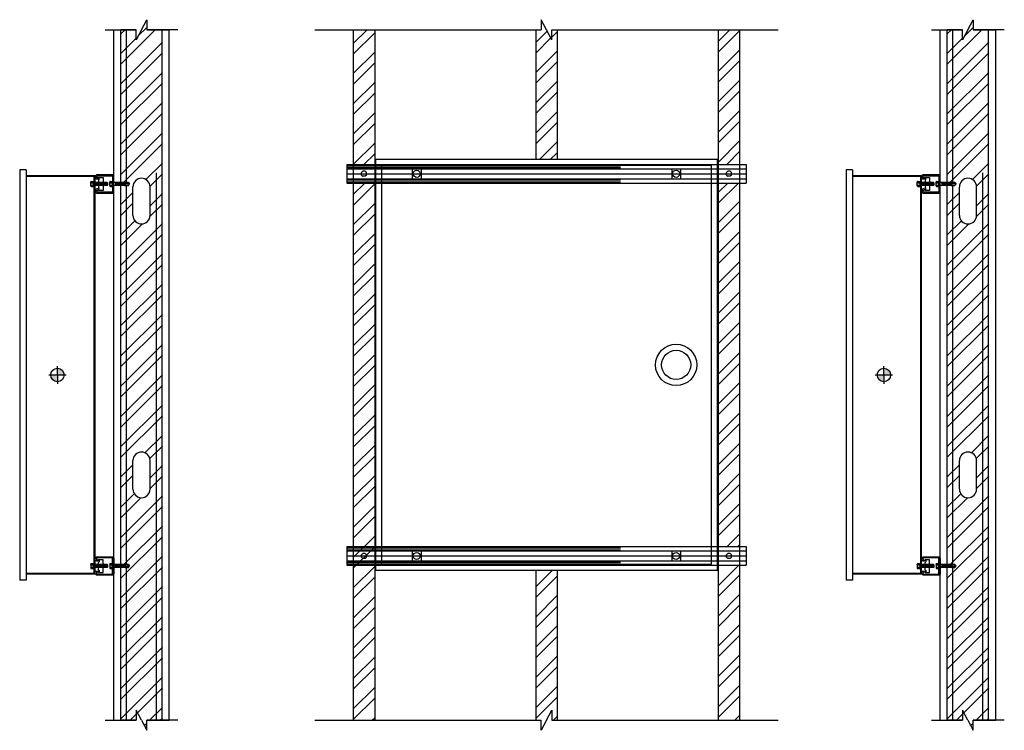
# Model space of a CAD drawing. Units: inches. Extents: x -101 to 378, y -167 to 52.
# Drawn here: x -101 to -15, y -10 to 52 of the extents above; entities that cross this region are included whole.
import ezdxf

# ---------------------------------------------------------------- set-up
doc = ezdxf.new("R2010")
doc.units = ezdxf.units.IN
doc.header["$LTSCALE"] = 96
doc.header["$MEASUREMENT"] = 0
for name, pattern in [('CENTER', [2, 1.25, -0.25, 0.25, -0.25]), ('DASHED', [0.75, 0.5, -0.25]), ('HIDDEN', [0.375, 0.25, -0.125])]:
    doc.linetypes.add(name, pattern=pattern)
doc.layers.add('FASTENERS', color=1, linetype='Continuous', lineweight=25)
doc.layers.add('PIPE', color=3, linetype='Continuous')
doc.layers.add('UNISTRUT', color=3, linetype='Continuous')

msp = doc.modelspace()

# ---------------------------------------------------------------- hatches: boundary and pattern name
h = msp.add_hatch()
h.set_pattern_fill('STEEL,_O', color=256, scale=15)
h.set_pattern_definition([(45, (37.9039, -2.0654), (-1.325825, 1.325825), []), (45, (37.9039, -1.1279), (-1.325825, 1.325825), [])])
edge = h.paths.add_edge_path()
edge.add_arc((-90.605, 10.663), 0.75, 180, 360)
edge.add_line((-89.855, 10.663), (-89.855, 13.163))
edge.add_arc((-90.605, 13.163), 0.75, 0, 180)
edge.add_line((-91.355, 13.163), (-91.355, 10.663))
h.paths.add_polyline_path([(-91.647, 37.413), (-91.742, 37.288), (-92.417, 37.288), (-92.417, 4.051), (-91.742, 4.051), (-91.647, 3.926), (-91.742, 3.801), (-92.417, 3.801), (-92.417, -9.603), (-91.074, -9.603), (-91.074, -8.726), (-90.136, -10.48), (-90.136, -9.603), (-88.777, -9.603), (-88.777, 50.943), (-90.136, 50.943), (-90.136, 51.82), (-91.074, 50.066), (-91.074, 50.943), (-92.417, 50.943), (-92.417, 37.538), (-91.742, 37.538)])
edge = h.paths.add_edge_path()
edge.add_arc((-90.605, 34.663), 0.75, 180, 360)
edge.add_line((-89.855, 34.663), (-89.855, 37.163))
edge.add_arc((-90.605, 37.163), 0.75, 0, 180)
edge.add_line((-91.355, 37.163), (-91.355, 34.663))
h = msp.add_hatch()
h.set_pattern_fill('STEEL,_O', color=256, scale=15)
h.set_pattern_definition([(45, (58.291, -1.1883), (-1.325825, 1.325825), []), (45, (58.291, -0.2508), (-1.325825, 1.325825), [])])
h.paths.add_polyline_path([(-72.03, 39.122), (-70.155, 39.122), (-70.155, 50.943), (-72.03, 50.943)])
h.paths.add_polyline_path([(-70.155, 37.497), (-72.03, 37.497), (-72.03, -9.603), (-70.155, -9.603)])
h.paths.add_polyline_path([(-54.155, 3.557), (-56.03, 3.557), (-56.03, -9.603), (-55.562, -9.603), (-55.562, -10.48), (-54.624, -8.726), (-54.624, -9.603), (-54.155, -9.603)])
h.paths.add_polyline_path([(-56.03, 39.557), (-54.155, 39.557), (-54.155, 50.943), (-54.624, 50.943), (-54.624, 50.066), (-55.562, 51.82), (-55.562, 50.943), (-56.03, 50.943)])
h.paths.add_polyline_path([(-40.03, 39.122), (-38.155, 39.122), (-38.155, 50.943), (-40.03, 50.943)])
h.paths.add_polyline_path([(-38.155, 3.997), (-40.03, 3.997), (-40.03, -9.603), (-38.155, -9.603)])
h.paths.add_polyline_path([(-40.03, 5.622), (-38.155, 5.622), (-38.155, 37.497), (-40.03, 37.497)])
h = msp.add_hatch()
h.set_pattern_fill('STEEL,_O', color=256, scale=15)
h.set_pattern_definition([(45, (110.3802, -2.0654), (-1.325825, 1.325825), []), (45, (110.3802, -1.1279), (-1.325825, 1.325825), [])])
edge = h.paths.add_edge_path()
edge.add_arc((-18.129, 10.663), 0.75, 180, 360)
edge.add_line((-17.379, 10.663), (-17.379, 13.163))
edge.add_arc((-18.129, 13.163), 0.75, 0, 180)
edge.add_line((-18.879, 13.163), (-18.879, 10.663))
h.paths.add_polyline_path([(-19.171, 37.413), (-19.266, 37.288), (-19.941, 37.288), (-19.941, 4.051), (-19.266, 4.051), (-19.171, 3.926), (-19.266, 3.801), (-19.941, 3.801), (-19.941, -9.603), (-18.597, -9.603), (-18.597, -8.726), (-17.66, -10.48), (-17.66, -9.603), (-16.3, -9.603), (-16.3, 50.943), (-17.66, 50.943), (-17.66, 51.82), (-18.597, 50.066), (-18.597, 50.943), (-19.941, 50.943), (-19.941, 37.538), (-19.266, 37.538)])
edge = h.paths.add_edge_path()
edge.add_arc((-18.129, 34.663), 0.75, 180, 360)
edge.add_line((-17.379, 34.663), (-17.379, 37.163))
edge.add_arc((-18.129, 37.163), 0.75, 0, 180)
edge.add_line((-18.879, 37.163), (-18.879, 34.663))
h = msp.add_hatch(color=256)
h.dxf.hatch_style = 1
h.paths.add_polyline_path([(-97.977, 21.259), (-97.977, 20.67), (-97.389, 20.67, 0.414214)])
h.paths.add_polyline_path([(-97.977, 20.081), (-97.977, 20.67), (-98.566, 20.67, 0.414214)])
h = msp.add_hatch(color=256)
h.dxf.hatch_style = 1
h.paths.add_polyline_path([(-25.501, 21.259), (-25.501, 20.67), (-24.912, 20.67, 0.414214)])
h.paths.add_polyline_path([(-25.501, 20.081), (-25.501, 20.67), (-26.09, 20.67, 0.414214)])

# ---------------------------------------------------------------- linework, layer by layer
for p, q in [((-90.605, 50.943), (-90.136, 51.82)), ((-90.136, 51.82), (-90.136, 50.943)), ((-54.624, 50.066), (-55.562, 51.82)), ((-55.562, 51.82), (-55.562, 50.943)), ((-18.129, 50.943), (-17.66, 51.82)), ((-17.66, 51.82), (-17.66, 50.943)), ((-93.792, 50.943), (-91.074, 50.943)), ((-93.042, -9.603), (-93.042, 50.943)), ((-92.417, 37.538), (-92.417, 50.943)), ((-91.074, 50.943), (-92.417, 50.943)), ((-90.605, 50.943), (-91.074, 50.066)), ((-91.074, 50.066), (-91.074, 50.943)), ((-90.136, 50.943), (-88.167, 50.943)), ((-87.417, 50.943), (-90.136, 50.943)), ((-88.792, -9.603), (-88.792, 50.943)), ((-88.792, -9.603), (-88.792, 50.943)), ((-88.167, -9.603), (-88.167, 50.943)), ((-75.417, 50.943), (-55.562, 50.943)), ((-72.03, 50.943), (-72.03, -9.603)), ((-70.155, 50.943), (-70.155, -9.603)), ((-56.03, 50.943), (-56.03, 39.557)), ((-54.624, 50.066), (-54.624, 50.943)), ((-54.624, 50.943), (-34.768, 50.943)), ((-54.155, 50.943), (-54.155, 39.557)), ((-40.03, 50.943), (-40.03, -9.603)), ((-38.155, 50.943), (-38.155, -9.603)), ((-21.316, 50.943), (-18.597, 50.943)), ((-20.566, -9.603), (-20.566, 50.943)), ((-19.941, 37.538), (-19.941, 50.943)), ((-18.597, 50.943), (-19.941, 50.943)), ((-18.129, 50.943), (-18.597, 50.066)), ((-18.597, 50.066), (-18.597, 50.943)), ((-17.66, 50.943), (-15.691, 50.943)), ((-14.941, 50.943), (-17.66, 50.943)), ((-16.316, -9.603), (-16.316, 50.943)), ((-16.316, -9.603), (-16.316, 50.943)), ((-15.691, -9.603), (-15.691, 50.943)), ((-70.093, 39.557), (-70.093, 3.557)), ((-40.093, 39.557), (-70.093, 39.557)), ((-69.563, 39.027), (-69.563, 4.087)), ((-40.623, 39.027), (-69.563, 39.027)), ((-40.623, 4.087), (-40.623, 39.027)), ((-40.093, 3.557), (-40.093, 39.557)), ((-100.727, 38.67), (-101.287, 38.67)), ((-101.287, 38.67), (-101.287, 2.67)), ((-100.727, 38.67), (-100.727, 2.67)), ((-94.667, 38.14), (-100.727, 38.14)), ((-94.742, 38.065), (-100.727, 38.065)), ((-94.742, 3.795), (-94.742, 38.065)), ((-94.667, 4.045), (-94.667, 38.14)), ((-28.251, 38.67), (-28.811, 38.67)), ((-28.811, 38.67), (-28.811, 2.67)), ((-28.251, 38.67), (-28.251, 2.67)), ((-22.191, 38.14), (-28.251, 38.14)), ((-22.266, 38.065), (-28.251, 38.065)), ((-22.266, 3.795), (-22.266, 38.065)), ((-22.191, 4.045), (-22.191, 38.14)), ((-94.805, 37.67), (-94.805, 37.17)), ((-94.742, 37.67), (-94.805, 37.67)), ((-94.742, 37.17), (-94.805, 37.17)), ((-94.667, 37.571), (-94.742, 37.571)), ((-94.667, 37.269), (-94.742, 37.269)), ((-94.367, 37.737), (-94.367, 37.102)), ((-93.397, 37.565), (-93.397, 37.593)), ((-93.397, 37.268), (-93.397, 37.565)), ((-93.397, 37.348), (-93.397, 37.485)), ((-93.397, 37.268), (-93.397, 37.24)), ((-93.357, 37.633), (-93.147, 37.633)), ((-93.357, 37.525), (-93.147, 37.525)), ((-93.357, 37.308), (-93.147, 37.308)), ((-93.357, 37.2), (-93.147, 37.2)), ((-93.147, 37.2), (-93.147, 37.633)), ((-91.837, 37.538), (-93.147, 37.538)), ((-91.837, 37.288), (-93.147, 37.288)), ((-92.921, 37.538), (-92.848, 37.288)), ((-92.808, 37.538), (-92.735, 37.288)), ((-92.695, 37.538), (-92.622, 37.288)), ((-92.582, 37.538), (-92.509, 37.288)), ((-92.469, 37.538), (-92.396, 37.288)), ((-92.417, 4.051), (-92.417, 37.288)), ((-92.356, 37.538), (-92.283, 37.288)), ((-92.242, 37.538), (-92.169, 37.288)), ((-92.129, 37.538), (-92.056, 37.288)), ((-92.085, 37.288), (-91.742, 37.288)), ((-92.025, 37.385), (-92.025, 37.538)), ((-92.025, 37.538), (-91.742, 37.538)), ((-91.647, 37.413), (-92.025, 37.473)), ((-92.025, 37.385), (-92.025, 37.288)), ((-92.022, 37.538), (-92.022, 37.473)), ((-91.742, 37.53), (-92.022, 37.53)), ((-92.022, 37.368), (-92.022, 37.288)), ((-91.742, 37.297), (-91.982, 37.335)), ((-91.742, 37.538), (-91.837, 37.538)), ((-91.742, 37.288), (-91.837, 37.288)), ((-91.826, 37.538), (-91.769, 37.538)), ((-91.742, 37.538), (-91.647, 37.413)), ((-91.742, 37.538), (-91.742, 37.53)), ((-91.742, 37.53), (-91.647, 37.413)), ((-91.742, 37.288), (-91.647, 37.413)), ((-91.742, 37.297), (-91.647, 37.413)), ((-91.742, 37.288), (-91.742, 37.297)), ((-91.355, 34.663), (-91.355, 37.163)), ((-89.855, 34.663), (-89.855, 37.163)), ((-22.329, 37.67), (-22.329, 37.17)), ((-22.266, 37.67), (-22.329, 37.67)), ((-22.266, 37.17), (-22.329, 37.17)), ((-22.191, 37.571), (-22.266, 37.571)), ((-22.191, 37.269), (-22.266, 37.269)), ((-21.891, 37.737), (-21.891, 37.102)), ((-20.921, 37.565), (-20.921, 37.593)), ((-20.921, 37.268), (-20.921, 37.565)), ((-20.921, 37.348), (-20.921, 37.485)), ((-20.921, 37.268), (-20.921, 37.24)), ((-20.881, 37.633), (-20.671, 37.633)), ((-20.881, 37.525), (-20.671, 37.525)), ((-20.881, 37.308), (-20.671, 37.308)), ((-20.881, 37.2), (-20.671, 37.2)), ((-20.671, 37.2), (-20.671, 37.633)), ((-19.361, 37.538), (-20.671, 37.538)), ((-19.361, 37.288), (-20.671, 37.288)), ((-20.445, 37.538), (-20.372, 37.288)), ((-20.332, 37.538), (-20.259, 37.288)), ((-20.219, 37.538), (-20.146, 37.288)), ((-20.105, 37.538), (-20.032, 37.288)), ((-19.992, 37.538), (-19.919, 37.288)), ((-19.941, 4.051), (-19.941, 37.288)), ((-19.879, 37.538), (-19.806, 37.288)), ((-19.766, 37.538), (-19.693, 37.288)), ((-19.653, 37.538), (-19.58, 37.288)), ((-19.609, 37.288), (-19.266, 37.288)), ((-19.548, 37.385), (-19.548, 37.538)), ((-19.548, 37.538), (-19.266, 37.538)), ((-19.171, 37.413), (-19.548, 37.473)), ((-19.548, 37.385), (-19.548, 37.288)), ((-19.545, 37.538), (-19.545, 37.473)), ((-19.266, 37.53), (-19.545, 37.53)), ((-19.545, 37.368), (-19.545, 37.288)), ((-19.266, 37.297), (-19.506, 37.335)), ((-19.266, 37.538), (-19.361, 37.538)), ((-19.266, 37.288), (-19.361, 37.288)), ((-19.35, 37.538), (-19.293, 37.538)), ((-19.266, 37.538), (-19.171, 37.413)), ((-19.266, 37.538), (-19.266, 37.53)), ((-19.266, 37.53), (-19.171, 37.413)), ((-19.266, 37.288), (-19.171, 37.413)), ((-19.266, 37.297), (-19.171, 37.413)), ((-19.266, 37.288), (-19.266, 37.297)), ((-18.879, 34.663), (-18.879, 37.163)), ((-17.379, 34.663), (-17.379, 37.163)), ((-97.977, 20.67), (-97.977, 21.439)), ((-25.501, 20.67), (-25.501, 21.439)), ((-98.746, 20.67), (-97.209, 20.67)), ((-97.977, 20.67), (-97.977, 20.67)), ((-97.977, 20.67), (-97.977, 19.901)), ((-26.27, 20.67), (-24.732, 20.67)), ((-25.501, 20.67), (-25.501, 20.67)), ((-25.501, 20.67), (-25.501, 19.901)), ((-91.355, 10.663), (-91.355, 13.163)), ((-89.855, 10.663), (-89.855, 13.163)), ((-18.879, 10.663), (-18.879, 13.163)), ((-17.379, 10.663), (-17.379, 13.163)), ((-94.805, 3.67), (-94.805, 4.17)), ((-94.742, 4.17), (-94.805, 4.17)), ((-94.742, 3.67), (-94.805, 3.67)), ((-94.667, 4.071), (-94.742, 4.071)), ((-94.742, 3.275), (-94.742, 3.795)), ((-94.667, 3.769), (-94.742, 3.769)), ((-94.667, 3.2), (-94.667, 3.795)), ((-93.397, 4.072), (-93.397, 4.1)), ((-93.397, 4.072), (-93.397, 3.775)), ((-93.397, 3.992), (-93.397, 3.855)), ((-93.397, 3.775), (-93.397, 3.747)), ((-93.357, 4.14), (-93.147, 4.14)), ((-93.357, 4.032), (-93.147, 4.032)), ((-93.357, 3.815), (-93.147, 3.815)), ((-93.357, 3.707), (-93.147, 3.707)), ((-93.147, 4.14), (-93.147, 3.707)), ((-91.837, 4.051), (-93.147, 4.051)), ((-91.837, 3.801), (-93.147, 3.801)), ((-92.921, 3.801), (-92.848, 4.051)), ((-92.808, 3.801), (-92.735, 4.051)), ((-92.695, 3.801), (-92.622, 4.051)), ((-92.582, 3.801), (-92.509, 4.051)), ((-92.469, 3.801), (-92.396, 4.051)), ((-92.417, -9.603), (-92.417, 3.801)), ((-92.356, 3.801), (-92.283, 4.051)), ((-92.242, 3.801), (-92.169, 4.051)), ((-92.129, 3.801), (-92.056, 4.051)), ((-92.085, 4.051), (-91.742, 4.051)), ((-92.025, 3.955), (-92.025, 4.051)), ((-92.025, 3.955), (-92.025, 3.801)), ((-91.647, 3.926), (-92.025, 3.867)), ((-92.025, 3.801), (-91.742, 3.801)), ((-92.022, 3.972), (-92.022, 4.051)), ((-92.022, 3.801), (-92.022, 3.867)), ((-91.742, 3.81), (-92.022, 3.81)), ((-91.742, 4.043), (-91.982, 4.005)), ((-91.742, 4.051), (-91.837, 4.051)), ((-91.742, 3.801), (-91.837, 3.801)), ((-91.826, 3.801), (-91.769, 3.801)), ((-91.742, 4.051), (-91.647, 3.926)), ((-91.742, 4.051), (-91.742, 4.043)), ((-91.742, 4.043), (-91.647, 3.926)), ((-91.742, 3.801), (-91.647, 3.926)), ((-91.742, 3.81), (-91.647, 3.926)), ((-91.742, 3.801), (-91.742, 3.81)), ((-70.093, 3.557), (-40.093, 3.557)), ((-69.563, 4.087), (-40.623, 4.087)), ((-56.03, 3.557), (-56.03, -9.603)), ((-54.155, 3.557), (-54.155, -9.603)), ((-22.329, 3.67), (-22.329, 4.17)), ((-22.266, 4.17), (-22.329, 4.17)), ((-22.266, 3.67), (-22.329, 3.67)), ((-22.191, 4.071), (-22.266, 4.071)), ((-22.266, 3.275), (-22.266, 3.795)), ((-22.191, 3.769), (-22.266, 3.769)), ((-22.191, 3.2), (-22.191, 3.795)), ((-20.921, 4.072), (-20.921, 4.1)), ((-20.921, 4.072), (-20.921, 3.775)), ((-20.921, 3.992), (-20.921, 3.855)), ((-20.921, 3.775), (-20.921, 3.747)), ((-20.881, 4.14), (-20.671, 4.14)), ((-20.881, 4.032), (-20.671, 4.032)), ((-20.881, 3.815), (-20.671, 3.815)), ((-20.881, 3.707), (-20.671, 3.707)), ((-20.671, 4.14), (-20.671, 3.707)), ((-19.361, 4.051), (-20.671, 4.051)), ((-19.361, 3.801), (-20.671, 3.801)), ((-20.445, 3.801), (-20.372, 4.051)), ((-20.332, 3.801), (-20.259, 4.051)), ((-20.219, 3.801), (-20.146, 4.051)), ((-20.105, 3.801), (-20.032, 4.051)), ((-19.992, 3.801), (-19.919, 4.051)), ((-19.941, -9.603), (-19.941, 3.801)), ((-19.879, 3.801), (-19.806, 4.051)), ((-19.766, 3.801), (-19.693, 4.051)), ((-19.653, 3.801), (-19.58, 4.051)), ((-19.609, 4.051), (-19.266, 4.051)), ((-19.548, 3.955), (-19.548, 4.051)), ((-19.548, 3.955), (-19.548, 3.801)), ((-19.171, 3.926), (-19.548, 3.867)), ((-19.548, 3.801), (-19.266, 3.801)), ((-19.545, 3.972), (-19.545, 4.051)), ((-19.545, 3.801), (-19.545, 3.867)), ((-19.266, 3.81), (-19.545, 3.81)), ((-19.266, 4.043), (-19.506, 4.005)), ((-19.266, 4.051), (-19.361, 4.051)), ((-19.266, 3.801), (-19.361, 3.801)), ((-19.35, 3.801), (-19.293, 3.801)), ((-19.266, 4.051), (-19.171, 3.926)), ((-19.266, 4.051), (-19.266, 4.043)), ((-19.266, 4.043), (-19.171, 3.926)), ((-19.266, 3.801), (-19.171, 3.926)), ((-19.266, 3.81), (-19.171, 3.926)), ((-19.266, 3.801), (-19.266, 3.81)), ((-100.727, 2.67), (-101.287, 2.67)), ((-94.742, 3.275), (-100.727, 3.275)), ((-94.667, 3.2), (-100.727, 3.2)), ((-28.251, 2.67), (-28.811, 2.67)), ((-22.266, 3.275), (-28.251, 3.275)), ((-22.191, 3.2), (-28.251, 3.2)), ((-90.605, -9.603), (-91.074, -8.726)), ((-91.074, -8.726), (-91.074, -9.603)), ((-55.093, -9.603), (-54.624, -8.726)), ((-54.624, -8.726), (-54.624, -9.603)), ((-18.129, -9.603), (-18.597, -8.726)), ((-18.597, -8.726), (-18.597, -9.603)), ((-93.792, -9.603), (-91.074, -9.603)), ((-91.074, -9.603), (-92.417, -9.603)), ((-90.605, -9.603), (-90.136, -10.48)), ((-90.136, -9.603), (-88.167, -9.603)), ((-90.136, -10.48), (-90.136, -9.603)), ((-87.417, -9.603), (-90.136, -9.603)), ((-75.417, -9.603), (-55.562, -9.603)), ((-55.093, -9.603), (-55.562, -10.48)), ((-55.562, -10.48), (-55.562, -9.603)), ((-54.624, -9.603), (-34.768, -9.603)), ((-21.316, -9.603), (-18.597, -9.603)), ((-18.597, -9.603), (-19.941, -9.603)), ((-18.129, -9.603), (-17.66, -10.48)), ((-17.66, -9.603), (-15.691, -9.603)), ((-17.66, -10.48), (-17.66, -9.603)), ((-14.941, -9.603), (-17.66, -9.603))]:
    msp.add_line(p, q)
at = {"linetype": 'DASHED'}
for p, q in [((-91.917, 37.538), (-91.917, 50.943)), ((-89.292, -9.603), (-89.292, 50.943)), ((-19.441, 37.538), (-19.441, 50.943)), ((-16.816, -9.603), (-16.816, 50.943)), ((-91.917, 4.051), (-91.917, 37.288)), ((-19.441, 4.051), (-19.441, 37.288)), ((-91.917, -9.603), (-91.917, 3.801)), ((-19.441, -9.603), (-19.441, 3.801))]:
    msp.add_line(p, q, dxfattribs=at)
for centre, radius in [((-43.718, 21.557), 1.81), ((-43.718, 21.557), 1.28), ((-97.977, 20.67), 0.589), ((-25.501, 20.67), 0.589)]:
    msp.add_circle(centre, radius)
for centre, radius, start, end in [((-93.357, 37.593), 0.04, 90, 180), ((-93.357, 37.565), 0.04, 180, 270), ((-93.357, 37.485), 0.04, 90, 180), ((-93.357, 37.348), 0.04, 180, 270), ((-93.357, 37.268), 0.04, 90, 180), ((-93.357, 37.24), 0.04, 180, 270), ((-91.975, 37.385), 0.05, 180, 261.00343), ((-90.605, 37.163), 0.75, 0, 180), ((-20.881, 37.593), 0.04, 90, 180), ((-20.881, 37.565), 0.04, 180, 270), ((-20.881, 37.485), 0.04, 90, 180), ((-20.881, 37.348), 0.04, 180, 270), ((-20.881, 37.268), 0.04, 90, 180), ((-20.881, 37.24), 0.04, 180, 270), ((-19.498, 37.385), 0.05, 180, 261.00343), ((-18.129, 37.163), 0.75, 0, 180), ((-90.605, 34.663), 0.75, 180, 0), ((-18.129, 34.663), 0.75, 180, 0), ((-90.605, 13.163), 0.75, 0, 180), ((-18.129, 13.163), 0.75, 0, 180), ((-90.605, 10.663), 0.75, 180, 0), ((-18.129, 10.663), 0.75, 180, 0), ((-93.357, 4.1), 0.04, 90, 180), ((-93.357, 4.072), 0.04, 180, 270), ((-93.357, 3.992), 0.04, 90, 180), ((-93.357, 3.855), 0.04, 180, 270), ((-93.357, 3.775), 0.04, 90, 180), ((-93.357, 3.747), 0.04, 180, 270), ((-91.975, 3.955), 0.05, 98.99657, 180), ((-20.881, 4.1), 0.04, 90, 180), ((-20.881, 4.072), 0.04, 180, 270), ((-20.881, 3.992), 0.04, 90, 180), ((-20.881, 3.855), 0.04, 180, 270), ((-20.881, 3.775), 0.04, 90, 180), ((-20.881, 3.747), 0.04, 180, 270), ((-19.498, 3.955), 0.05, 98.99657, 180)]:
    msp.add_arc(centre, radius, start, end)
at = {"layer": 'FASTENERS'}
for p, q in [((-71.309, 38.418), (-71.201, 38.526)), ((-71.309, 38.418), (-71.201, 38.526)), ((-71.309, 38.202), (-71.309, 38.418)), ((-71.309, 38.202), (-71.309, 38.418)), ((-71.309, 38.202), (-71.201, 38.093)), ((-71.309, 38.202), (-71.201, 38.093)), ((-70.985, 38.526), (-71.201, 38.526)), ((-70.985, 38.526), (-71.201, 38.526)), ((-70.985, 38.093), (-71.201, 38.093)), ((-70.985, 38.093), (-71.201, 38.093)), ((-70.876, 38.418), (-70.985, 38.526)), ((-70.876, 38.418), (-70.985, 38.526)), ((-70.876, 38.202), (-70.985, 38.093)), ((-70.876, 38.202), (-70.985, 38.093)), ((-70.876, 38.202), (-70.876, 38.418)), ((-70.876, 38.202), (-70.876, 38.418)), ((-39.309, 38.418), (-39.201, 38.526)), ((-39.309, 38.418), (-39.201, 38.526)), ((-39.309, 38.202), (-39.309, 38.418)), ((-39.309, 38.202), (-39.309, 38.418)), ((-39.309, 38.202), (-39.201, 38.093)), ((-39.309, 38.202), (-39.201, 38.093)), ((-38.985, 38.526), (-39.201, 38.526)), ((-38.985, 38.526), (-39.201, 38.526)), ((-38.985, 38.093), (-39.201, 38.093)), ((-38.985, 38.093), (-39.201, 38.093)), ((-38.876, 38.418), (-38.985, 38.526)), ((-38.876, 38.418), (-38.985, 38.526)), ((-38.876, 38.202), (-38.985, 38.093)), ((-38.876, 38.202), (-38.985, 38.093)), ((-38.876, 38.202), (-38.876, 38.418)), ((-38.876, 38.202), (-38.876, 38.418)), ((-95.055, 37.568), (-95.055, 37.596)), ((-95.055, 37.271), (-95.055, 37.568)), ((-95.055, 37.351), (-95.055, 37.488)), ((-95.055, 37.271), (-95.055, 37.243)), ((-95.015, 37.636), (-94.805, 37.636)), ((-95.015, 37.528), (-94.805, 37.528)), ((-95.015, 37.311), (-94.805, 37.311)), ((-95.015, 37.203), (-94.805, 37.203)), ((-94.805, 37.203), (-94.805, 37.636)), ((-93.628, 37.545), (-94.805, 37.545)), ((-93.628, 37.295), (-94.805, 37.295)), ((-94.691, 37.513), (-94.691, 37.326)), ((-94.628, 37.545), (-94.628, 37.295)), ((-94.566, 37.513), (-94.566, 37.326)), ((-94.503, 37.545), (-94.503, 37.295)), ((-94.441, 37.513), (-94.441, 37.326)), ((-94.378, 37.545), (-94.378, 37.295)), ((-94.316, 37.513), (-94.316, 37.326)), ((-94.253, 37.545), (-94.253, 37.295)), ((-94.191, 37.513), (-94.191, 37.326)), ((-94.128, 37.545), (-94.128, 37.295)), ((-94.066, 37.513), (-94.066, 37.326)), ((-94.003, 37.545), (-94.003, 37.295)), ((-93.941, 37.326), (-93.941, 37.513)), ((-93.878, 37.295), (-93.878, 37.545)), ((-93.816, 37.326), (-93.816, 37.513)), ((-93.753, 37.295), (-93.753, 37.545)), ((-93.691, 37.326), (-93.691, 37.513)), ((-93.628, 37.295), (-93.628, 37.545)), ((-93.566, 37.482), (-93.628, 37.545)), ((-93.628, 37.295), (-93.566, 37.357)), ((-93.566, 37.357), (-93.566, 37.482)), ((-22.579, 37.568), (-22.579, 37.596)), ((-22.579, 37.271), (-22.579, 37.568)), ((-22.579, 37.351), (-22.579, 37.488)), ((-22.579, 37.271), (-22.579, 37.243)), ((-22.539, 37.636), (-22.329, 37.636)), ((-22.539, 37.528), (-22.329, 37.528)), ((-22.539, 37.311), (-22.329, 37.311)), ((-22.539, 37.203), (-22.329, 37.203)), ((-22.329, 37.203), (-22.329, 37.636)), ((-21.152, 37.545), (-22.329, 37.545)), ((-21.152, 37.295), (-22.329, 37.295)), ((-22.215, 37.513), (-22.215, 37.326)), ((-22.152, 37.545), (-22.152, 37.295)), ((-22.09, 37.513), (-22.09, 37.326)), ((-22.027, 37.545), (-22.027, 37.295)), ((-21.965, 37.513), (-21.965, 37.326)), ((-21.902, 37.545), (-21.902, 37.295)), ((-21.84, 37.513), (-21.84, 37.326)), ((-21.777, 37.545), (-21.777, 37.295)), ((-21.715, 37.513), (-21.715, 37.326)), ((-21.652, 37.545), (-21.652, 37.295)), ((-21.59, 37.513), (-21.59, 37.326)), ((-21.527, 37.545), (-21.527, 37.295)), ((-21.465, 37.326), (-21.465, 37.513)), ((-21.402, 37.295), (-21.402, 37.545)), ((-21.34, 37.326), (-21.34, 37.513)), ((-21.277, 37.295), (-21.277, 37.545)), ((-21.215, 37.326), (-21.215, 37.513)), ((-21.152, 37.295), (-21.152, 37.545)), ((-21.09, 37.482), (-21.152, 37.545)), ((-21.152, 37.295), (-21.09, 37.357)), ((-21.09, 37.357), (-21.09, 37.482)), ((-71.309, 4.918), (-71.201, 5.026)), ((-71.309, 4.918), (-71.201, 5.026)), ((-71.309, 4.702), (-71.309, 4.918)), ((-71.309, 4.702), (-71.309, 4.918)), ((-71.309, 4.702), (-71.201, 4.593)), ((-71.309, 4.702), (-71.201, 4.593)), ((-70.985, 5.026), (-71.201, 5.026)), ((-70.985, 5.026), (-71.201, 5.026)), ((-70.985, 4.593), (-71.201, 4.593)), ((-70.985, 4.593), (-71.201, 4.593)), ((-70.876, 4.918), (-70.985, 5.026)), ((-70.876, 4.918), (-70.985, 5.026)), ((-70.876, 4.702), (-70.985, 4.593)), ((-70.876, 4.702), (-70.985, 4.593)), ((-70.876, 4.702), (-70.876, 4.918)), ((-70.876, 4.702), (-70.876, 4.918)), ((-39.309, 4.918), (-39.201, 5.026)), ((-39.309, 4.918), (-39.201, 5.026)), ((-39.309, 4.702), (-39.309, 4.918)), ((-39.309, 4.702), (-39.309, 4.918)), ((-39.309, 4.702), (-39.201, 4.593)), ((-39.309, 4.702), (-39.201, 4.593)), ((-38.985, 5.026), (-39.201, 5.026)), ((-38.985, 5.026), (-39.201, 5.026)), ((-38.985, 4.593), (-39.201, 4.593)), ((-38.985, 4.593), (-39.201, 4.593)), ((-38.876, 4.918), (-38.985, 5.026)), ((-38.876, 4.918), (-38.985, 5.026)), ((-38.876, 4.702), (-38.985, 4.593)), ((-38.876, 4.702), (-38.985, 4.593)), ((-38.876, 4.702), (-38.876, 4.918)), ((-38.876, 4.702), (-38.876, 4.918)), ((-95.055, 4.069), (-95.055, 4.097)), ((-95.055, 4.069), (-95.055, 3.772)), ((-95.055, 3.989), (-95.055, 3.852)), ((-95.055, 3.772), (-95.055, 3.744)), ((-95.015, 4.137), (-94.805, 4.137)), ((-95.015, 4.029), (-94.805, 4.029)), ((-95.015, 3.812), (-94.805, 3.812)), ((-95.015, 3.704), (-94.805, 3.704)), ((-94.805, 4.137), (-94.805, 3.704)), ((-93.628, 4.045), (-94.805, 4.045)), ((-93.628, 3.795), (-94.805, 3.795)), ((-94.691, 3.827), (-94.691, 4.014)), ((-94.628, 3.795), (-94.628, 4.045)), ((-94.566, 3.827), (-94.566, 4.014)), ((-94.503, 3.795), (-94.503, 4.045)), ((-94.441, 3.827), (-94.441, 4.014)), ((-94.378, 3.795), (-94.378, 4.045)), ((-94.316, 3.827), (-94.316, 4.014)), ((-94.253, 3.795), (-94.253, 4.045)), ((-94.191, 3.827), (-94.191, 4.014)), ((-94.128, 3.795), (-94.128, 4.045)), ((-94.066, 3.827), (-94.066, 4.014)), ((-94.003, 3.795), (-94.003, 4.045)), ((-93.941, 3.827), (-93.941, 4.014)), ((-93.878, 3.795), (-93.878, 4.045)), ((-93.816, 3.827), (-93.816, 4.014)), ((-93.753, 3.795), (-93.753, 4.045)), ((-93.691, 3.827), (-93.691, 4.014)), ((-93.628, 3.795), (-93.628, 4.045)), ((-93.566, 3.983), (-93.628, 4.045)), ((-93.628, 3.795), (-93.566, 3.858)), ((-93.566, 3.858), (-93.566, 3.983)), ((-22.579, 4.069), (-22.579, 4.097)), ((-22.579, 4.069), (-22.579, 3.772)), ((-22.579, 3.989), (-22.579, 3.852)), ((-22.579, 3.772), (-22.579, 3.744)), ((-22.539, 4.137), (-22.329, 4.137)), ((-22.539, 4.029), (-22.329, 4.029)), ((-22.539, 3.812), (-22.329, 3.812)), ((-22.539, 3.704), (-22.329, 3.704)), ((-22.329, 4.137), (-22.329, 3.704)), ((-21.152, 4.045), (-22.329, 4.045)), ((-21.152, 3.795), (-22.329, 3.795)), ((-22.215, 3.827), (-22.215, 4.014)), ((-22.152, 3.795), (-22.152, 4.045)), ((-22.09, 3.827), (-22.09, 4.014)), ((-22.027, 3.795), (-22.027, 4.045)), ((-21.965, 3.827), (-21.965, 4.014)), ((-21.902, 3.795), (-21.902, 4.045)), ((-21.84, 3.827), (-21.84, 4.014)), ((-21.777, 3.795), (-21.777, 4.045)), ((-21.715, 3.827), (-21.715, 4.014)), ((-21.652, 3.795), (-21.652, 4.045)), ((-21.59, 3.827), (-21.59, 4.014)), ((-21.527, 3.795), (-21.527, 4.045)), ((-21.465, 3.827), (-21.465, 4.014)), ((-21.402, 3.795), (-21.402, 4.045)), ((-21.34, 3.827), (-21.34, 4.014)), ((-21.277, 3.795), (-21.277, 4.045)), ((-21.215, 3.827), (-21.215, 4.014)), ((-21.152, 3.795), (-21.152, 4.045)), ((-21.09, 3.983), (-21.152, 4.045)), ((-21.152, 3.795), (-21.09, 3.858)), ((-21.09, 3.858), (-21.09, 3.983))]:
    msp.add_line(p, q, dxfattribs=at)
for centre in [(-66.468, 38.307), (-43.718, 38.307), (-66.468, 4.807), (-43.718, 4.807)]:
    msp.add_circle(centre, 0.31, dxfattribs=at)
for centre, start, end in [((-95.015, 37.596), 90, 180), ((-95.015, 37.568), 180, 270), ((-95.015, 37.488), 90, 180), ((-95.015, 37.351), 180, 270), ((-95.015, 37.271), 90, 180), ((-95.015, 37.243), 180, 270), ((-22.539, 37.596), 90, 180), ((-22.539, 37.568), 180, 270), ((-22.539, 37.488), 90, 180), ((-22.539, 37.351), 180, 270), ((-22.539, 37.271), 90, 180), ((-22.539, 37.243), 180, 270), ((-95.015, 4.097), 90, 180), ((-95.015, 4.069), 180, 270), ((-95.015, 3.989), 90, 180), ((-95.015, 3.852), 180, 270), ((-95.015, 3.772), 90, 180), ((-95.015, 3.744), 180, 270), ((-22.539, 4.097), 90, 180), ((-22.539, 4.069), 180, 270), ((-22.539, 3.989), 90, 180), ((-22.539, 3.852), 180, 270), ((-22.539, 3.772), 90, 180), ((-22.539, 3.744), 180, 270)]:
    msp.add_arc(centre, 0.04, start, end, dxfattribs=at)
at = {"layer": 'PIPE'}
for p, q in [((-94.312, 37.914), (-94.367, 37.979)), ((-94.367, 37.979), (-93.976, 37.979)), ((-94.367, 37.737), (-94.312, 37.802)), ((-94.367, 37.737), (-94.312, 37.802)), ((-94.367, 37.737), (-94.367, 37.102)), ((-94.312, 37.802), (-94.312, 37.914)), ((-93.976, 37.979), (-93.976, 36.86)), ((-21.835, 37.914), (-21.891, 37.979)), ((-21.891, 37.979), (-21.5, 37.979)), ((-21.891, 37.737), (-21.835, 37.802)), ((-21.891, 37.737), (-21.835, 37.802)), ((-21.891, 37.737), (-21.891, 37.102)), ((-21.835, 37.802), (-21.835, 37.914)), ((-21.5, 37.979), (-21.5, 36.86)), ((-94.312, 37.037), (-94.367, 37.102)), ((-94.312, 37.037), (-94.367, 37.102)), ((-94.367, 36.86), (-94.312, 36.925)), ((-93.976, 36.86), (-94.367, 36.86)), ((-94.312, 36.925), (-94.312, 37.037)), ((-21.835, 37.037), (-21.891, 37.102)), ((-21.835, 37.037), (-21.891, 37.102)), ((-21.891, 36.86), (-21.835, 36.925)), ((-21.5, 36.86), (-21.891, 36.86)), ((-21.835, 36.925), (-21.835, 37.037)), ((-93.976, 4.479), (-94.367, 4.479)), ((-94.367, 4.479), (-94.312, 4.415)), ((-94.312, 4.415), (-94.312, 4.303)), ((-93.976, 3.361), (-93.976, 4.479)), ((-21.5, 4.479), (-21.891, 4.479)), ((-21.891, 4.479), (-21.835, 4.415)), ((-21.835, 4.415), (-21.835, 4.303)), ((-21.5, 3.361), (-21.5, 4.479)), ((-94.312, 4.303), (-94.367, 4.238)), ((-94.367, 3.603), (-94.367, 4.238)), ((-94.367, 3.603), (-94.312, 3.538)), ((-94.312, 3.538), (-94.312, 3.426)), ((-21.835, 4.303), (-21.891, 4.238)), ((-21.891, 3.603), (-21.891, 4.238)), ((-21.891, 3.603), (-21.835, 3.538)), ((-21.835, 3.538), (-21.835, 3.426)), ((-94.312, 3.426), (-94.367, 3.361)), ((-94.367, 3.361), (-93.976, 3.361)), ((-21.835, 3.426), (-21.891, 3.361)), ((-21.891, 3.361), (-21.5, 3.361))]:
    msp.add_line(p, q, dxfattribs=at)
for points in [[(-94.367, 37.979), (-94.138, 37.979)], [(-21.891, 37.979), (-21.662, 37.979)], [(-94.367, 3.361), (-94.138, 3.361)], [(-21.891, 3.361), (-21.662, 3.361)]]:
    msp.add_lwpolyline(points, dxfattribs=at)
at = {"layer": 'UNISTRUT'}
for p, q in [((-72.593, 39.122), (-37.593, 39.122)), ((-72.593, 39.122), (-72.593, 37.497)), ((-37.593, 39.122), (-37.593, 37.497)), ((-72.593, 38.747), (-37.593, 38.747)), ((-66.858, 38.75), (-66.858, 37.875)), ((-66.077, 38.75), (-66.077, 37.875)), ((-44.108, 38.744), (-44.108, 37.869)), ((-43.327, 38.744), (-43.327, 37.869)), ((-72.593, 37.872), (-37.593, 37.872)), ((-72.593, 37.497), (-37.593, 37.497)), ((-72.03, 37.497), (-70.155, 37.497)), ((-72.593, 5.622), (-37.593, 5.622)), ((-72.593, 5.622), (-72.593, 3.997)), ((-72.593, 5.247), (-37.593, 5.247)), ((-66.858, 5.244), (-66.858, 4.369)), ((-66.077, 5.244), (-66.077, 4.369)), ((-44.108, 5.244), (-44.108, 4.369)), ((-43.327, 5.244), (-43.327, 4.369)), ((-37.593, 5.622), (-37.593, 3.997)), ((-72.593, 4.372), (-37.593, 4.372)), ((-72.593, 3.997), (-37.593, 3.997)), ((-72.03, 3.997), (-70.155, 3.997))]:
    msp.add_line(p, q, dxfattribs=at)
at = {"layer": 'UNISTRUT', "linetype": 'HIDDEN'}
for p, q in [((-72.593, 39.017), (-37.593, 39.017)), ((-72.593, 38.852), (-37.593, 38.852)), ((-72.593, 37.767), (-37.593, 37.767)), ((-72.593, 37.602), (-37.593, 37.602)), ((-72.593, 5.517), (-37.593, 5.517)), ((-72.593, 5.352), (-37.593, 5.352)), ((-72.593, 4.267), (-37.593, 4.267)), ((-72.593, 4.102), (-37.593, 4.102))]:
    msp.add_line(p, q, dxfattribs=at)
at = {"layer": 'UNISTRUT', "linetype": 'CENTER'}
for p, q in [((-72.593, 38.307), (-37.593, 38.307)), ((-72.593, 4.807), (-37.593, 4.807))]:
    msp.add_line(p, q, dxfattribs=at)
at = {"layer": 'UNISTRUT'}
for points in [[(-93.179, 38.124, -0.414214), (-93.147, 38.093), (-93.147, 36.74, -0.414214), (-93.179, 36.709), (-94.469, 36.709, -0.414214), (-94.562, 36.803), (-94.562, 36.843, -0.414214), (-94.531, 36.874), (-94.439, 36.874, 1), (-94.439, 36.979), (-94.531, 36.979, 0.414214), (-94.667, 36.843), (-94.667, 36.803, 0.414214), (-94.469, 36.604), (-93.179, 36.604, 0.414214), (-93.042, 36.74), (-93.042, 38.093, 0.414214), (-93.179, 38.229), (-94.469, 38.229, 0.414214), (-94.667, 38.03), (-94.667, 37.99, 0.414214), (-94.531, 37.854), (-94.439, 37.854, 1), (-94.439, 37.959), (-94.531, 37.959, -0.414214), (-94.562, 37.99), (-94.562, 38.03, -0.414214), (-94.469, 38.124)], [(-20.702, 38.124, -0.414214), (-20.671, 38.093), (-20.671, 36.74, -0.414214), (-20.702, 36.709), (-21.992, 36.709, -0.414214), (-22.086, 36.803), (-22.086, 36.843, -0.414214), (-22.055, 36.874), (-21.963, 36.874, 1), (-21.963, 36.979), (-22.055, 36.979, 0.414214), (-22.191, 36.843), (-22.191, 36.803, 0.414214), (-21.992, 36.604), (-20.702, 36.604, 0.414214), (-20.566, 36.74), (-20.566, 38.093, 0.414214), (-20.702, 38.229), (-21.992, 38.229, 0.414214), (-22.191, 38.03), (-22.191, 37.99, 0.414214), (-22.055, 37.854), (-21.963, 37.854, 1), (-21.963, 37.959), (-22.055, 37.959, -0.414214), (-22.086, 37.99), (-22.086, 38.03, -0.414214), (-21.992, 38.124)], [(-93.179, 3.216, 0.414214), (-93.147, 3.247), (-93.147, 4.6, 0.414214), (-93.179, 4.631), (-94.469, 4.631, 0.414214), (-94.562, 4.537), (-94.562, 4.497, 0.414214), (-94.531, 4.466), (-94.439, 4.466, -1), (-94.439, 4.361), (-94.531, 4.361, -0.414214), (-94.667, 4.497), (-94.667, 4.537, -0.414214), (-94.469, 4.736), (-93.179, 4.736, -0.414214), (-93.042, 4.6), (-93.042, 3.247, -0.414214), (-93.179, 3.111), (-94.469, 3.111, -0.414214), (-94.667, 3.31), (-94.667, 3.35, -0.414214), (-94.531, 3.486), (-94.439, 3.486, -1), (-94.439, 3.381), (-94.531, 3.381, 0.414214), (-94.562, 3.35), (-94.562, 3.31, 0.414214), (-94.469, 3.216)], [(-20.702, 3.216, 0.414214), (-20.671, 3.247), (-20.671, 4.6, 0.414214), (-20.702, 4.631), (-21.992, 4.631, 0.414214), (-22.086, 4.537), (-22.086, 4.497, 0.414214), (-22.055, 4.466), (-21.963, 4.466, -1), (-21.963, 4.361), (-22.055, 4.361, -0.414214), (-22.191, 4.497), (-22.191, 4.537, -0.414214), (-21.992, 4.736), (-20.702, 4.736, -0.414214), (-20.566, 4.6), (-20.566, 3.247, -0.414214), (-20.702, 3.111), (-21.992, 3.111, -0.414214), (-22.191, 3.31), (-22.191, 3.35, -0.414214), (-22.055, 3.486), (-21.963, 3.486, -1), (-21.963, 3.381), (-22.055, 3.381, 0.414214), (-22.086, 3.35), (-22.086, 3.31, 0.414214), (-21.992, 3.216)]]:
    msp.add_lwpolyline(points, format="xyb", close=True, dxfattribs=at)

doc.saveas('drawing.dxf')
